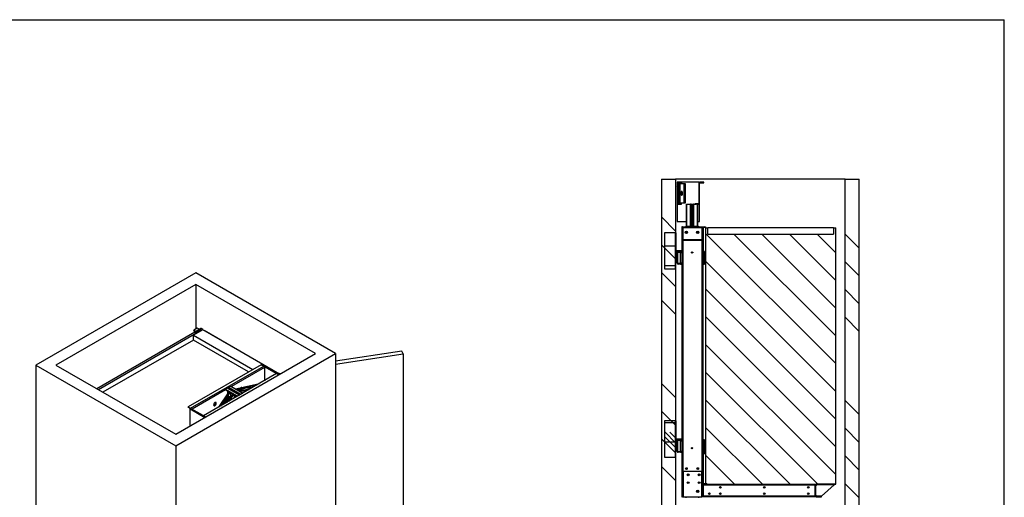
# Paper-space layout 'drum mount' of a CAD drawing. Units: inches. Extents: x 0.2 to 10.5, y -0.5 to 7.5.
# Drawn here: x 4.2 to 10.5, y 4.4 to 7.5 of the extents above; entities that cross this region are included whole.
import ezdxf

# ---------------------------------------------------------------- set-up
doc = ezdxf.new("R2010")
doc.units = ezdxf.units.IN
doc.header["$MEASUREMENT"] = 0
pattern_1 = [(0, (-0.10875, -0.73243), (0, 0.125), []), (135, (-0.04625, -0.79493), (-0.25, -0.25), [0.176777, -0.176777]), (135, (-0.015, -0.79493), (-0.25, -0.25), [0.176777, -0.176777]), (135, (0.01625, -0.79493), (-0.25, -0.25), [0.176777, -0.176777])]
pattern_2 = [(45, (-0.10875, -0.73243), (-0.0883883, 0.0883883), [])]
pattern_3 = [(45, (-0.10875, -0.73243), (-0.265165, 0.265165), []), (45, (0.06802, -0.73243), (-0.265165, 0.265165), [])]
pattern_4 = [(135, (-0.10875, -0.7324), (-0.53033, -0.53033), []), (135, (-0.10875, -0.55565), (-0.53033, -0.53033), []), (135, (-0.10875, -0.3789), (-0.53033, -0.53033), []), (135, (-0.10875, -0.2021), (-0.53033, -0.53033), [])]

psp = doc.layouts.new('drum mount')

# ---------------------------------------------------------------- hatches: boundary and pattern name
at = {"linetype": 'Continuous', "lineweight": 0}
h = psp.add_hatch(dxfattribs=at)
h.set_pattern_fill('ANSI31', style=0)
h.paths.add_polyline_path([(8.5897, 7.1454), (8.5897, 7.0254), (8.5979, 7.0254), (8.5979, 7.1454)], flags=0)
h = psp.add_hatch(dxfattribs=at)
h.set_pattern_fill('ANSI31', style=0)
h.paths.add_polyline_path([(8.668, 7.019), (8.6585, 7.019), (8.6585, 7.0154), (8.668, 7.0154)], flags=0)
h = psp.add_hatch(dxfattribs=at)
h.set_pattern_fill('ANSI32', style=0)
edge = h.paths.add_edge_path(flags=0)
edge.add_arc((8.7172, 6.6931), 0.0027, 180, 270, ccw=False)
edge.add_line((8.7145, 6.6931), (8.7145, 6.8657))
edge.add_arc((8.7172, 6.8657), 0.0027, 90, 180, ccw=False)
edge.add_line((8.7172, 6.8684), (8.727, 6.8684))
edge.add_line((8.727, 6.8684), (8.727, 6.8719))
edge.add_line((8.727, 6.8719), (8.7172, 6.8719))
edge.add_arc((8.7172, 6.8657), 0.0062, 90, 180)
edge.add_line((8.711, 6.8657), (8.711, 6.6931))
edge.add_arc((8.7172, 6.6931), 0.0062, 180, 270)
edge.add_line((8.7172, 6.6869), (8.727, 6.6869))
edge.add_line((8.727, 6.6869), (8.727, 6.6904))
edge.add_line((8.727, 6.6904), (8.7172, 6.6904))
h = psp.add_hatch(dxfattribs=at)
h.set_pattern_fill('ANSI32', style=0)
edge = h.paths.add_edge_path(flags=0)
edge.add_arc((8.552, 6.7086), 0.002, 90, 180, ccw=False)
edge.add_line((8.552, 6.7106), (8.5665, 6.7106))
edge.add_line((8.5665, 6.7106), (8.5665, 6.7141))
edge.add_line((8.5665, 6.7141), (8.552, 6.7141))
edge.add_arc((8.552, 6.7086), 0.0055, 90, 180)
edge.add_line((8.5465, 6.7086), (8.5465, 6.6399))
edge.add_arc((8.552, 6.6399), 0.0055, 180, 270)
edge.add_line((8.552, 6.6344), (8.5665, 6.6344))
edge.add_line((8.5665, 6.6344), (8.5665, 6.6379))
edge.add_line((8.5665, 6.6379), (8.552, 6.6379))
edge.add_arc((8.552, 6.6399), 0.002, 180, 270, ccw=False)
edge.add_line((8.55, 6.6399), (8.55, 6.7086))
h = psp.add_hatch()
h.set_pattern_fill('ANSI34', color=256, angle=90, style=0)
h.set_pattern_definition(pattern_4)
h.paths.add_polyline_path([(9.5973, 6.443), (9.5073, 6.443), (9.5073, 1.963), (8.4273, 1.963), (8.4273, 2.123), (8.3373, 2.123), (8.3373, 1.873), (9.5973, 1.873)], flags=0)
h = psp.add_hatch()
h.set_pattern_fill('ANSI34', color=256, angle=90, style=0)
h.set_pattern_definition(pattern_4)
h.paths.add_polyline_path([(8.4273, 6.443), (8.3373, 6.443), (8.3373, 2.763), (8.4273, 2.763)], flags=0)
h = psp.add_hatch()
h.set_pattern_fill('ANSI31', color=256, style=0)
h.set_pattern_definition(pattern_2)
edge = h.paths.add_edge_path(flags=0)
edge.add_line((8.4662, 6.4193), (8.4662, 6.423))
edge.add_line((8.4662, 6.423), (8.443, 6.423))
edge.add_arc((8.443, 6.4162), 0.0068, 90, 180)
edge.add_line((8.4362, 6.4162), (8.4362, 6.2898))
edge.add_arc((8.443, 6.2898), 0.0068, 180, 270)
edge.add_line((8.443, 6.283), (8.4637, 6.283))
edge.add_line((8.4637, 6.283), (8.4637, 6.2866))
edge.add_line((8.4637, 6.2866), (8.443, 6.2866))
edge.add_arc((8.443, 6.2898), 0.00316, 180, 270, ccw=False)
edge.add_line((8.4398, 6.2898), (8.4398, 6.4162))
edge.add_arc((8.443, 6.4162), 0.00316, 90, 180, ccw=False)
edge.add_line((8.443, 6.4193), (8.4662, 6.4193))
h = psp.add_hatch()
h.set_pattern_fill('ANSI31', color=256, style=0)
h.set_pattern_definition(pattern_2)
h.paths.add_polyline_path([(8.4478, 6.413), (8.4478, 6.293), (8.456, 6.293), (8.456, 6.413)], flags=0)
h = psp.add_hatch()
h.set_pattern_fill('ANSI31', color=256, style=0)
h.set_pattern_definition(pattern_2)
edge = h.paths.add_edge_path(flags=0)
edge.add_arc((8.583, 6.4162), 0.00316, 90, 180, ccw=False)
edge.add_line((8.583, 6.4193), (8.6062, 6.4193))
edge.add_line((8.6062, 6.4193), (8.6062, 6.423))
edge.add_line((8.6062, 6.423), (8.583, 6.423))
edge.add_arc((8.583, 6.4162), 0.0068, 90, 180)
edge.add_line((8.5762, 6.4162), (8.5762, 6.2898))
edge.add_arc((8.573, 6.2898), 0.00316, 270, 360, ccw=False)
edge.add_line((8.573, 6.2866), (8.5704, 6.2866))
edge.add_line((8.5704, 6.2866), (8.5704, 6.283))
edge.add_line((8.5704, 6.283), (8.573, 6.283))
edge.add_arc((8.573, 6.2898), 0.0068, 270, 360)
edge.add_line((8.5798, 6.2898), (8.5798, 6.4162))
h = psp.add_hatch()
h.set_pattern_fill('CORK', color=256, style=0)
h.set_pattern_definition(pattern_1)
h.paths.add_polyline_path([(8.3573, 5.8717), (8.4273, 5.8717), (8.4273, 6.1017), (8.3573, 6.1017)], flags=0)
h = psp.add_hatch()
h.set_pattern_fill('ANSI31', color=256, angle=90, style=0)
h.set_pattern_definition([(135, (-0.10875, -0.73243), (-0.0883883, -0.0883883), [])])
h.paths.add_polyline_path([(8.6183, 6.133), (8.6183, 4.498), (9.4483, 4.498), (9.4483, 6.133), (9.4333, 6.133), (9.4333, 6.093), (8.6333, 6.093), (8.6333, 6.133)], flags=0)
h = psp.add_hatch(dxfattribs=at)
h.set_pattern_fill('ANSI32', style=0)
edge = h.paths.add_edge_path(flags=0)
edge.add_arc((8.552, 5.5086), 0.002, 90, 180, ccw=False)
edge.add_line((8.552, 5.5106), (8.5665, 5.5106))
edge.add_line((8.5665, 5.5106), (8.5665, 5.5141))
edge.add_line((8.5665, 5.5141), (8.552, 5.5141))
edge.add_arc((8.552, 5.5086), 0.0055, 90, 180)
edge.add_line((8.5465, 5.5086), (8.5465, 5.4399))
edge.add_arc((8.552, 5.4399), 0.0055, 180, 270)
edge.add_line((8.552, 5.4344), (8.5665, 5.4344))
edge.add_line((8.5665, 5.4344), (8.5665, 5.4379))
edge.add_line((8.5665, 5.4379), (8.552, 5.4379))
edge.add_arc((8.552, 5.4399), 0.002, 180, 270, ccw=False)
edge.add_line((8.55, 5.4399), (8.55, 5.5086))
h = psp.add_hatch()
h.set_pattern_fill('CORK', color=256, style=0)
h.set_pattern_definition(pattern_1)
h.paths.add_polyline_path([(8.3573, 4.6717), (8.4273, 4.6717), (8.4273, 4.9017), (8.3573, 4.9017)], flags=0)
h = psp.add_hatch()
h.set_pattern_fill('ANSI32', color=256, style=0)
h.set_pattern_definition(pattern_3)
edge = h.paths.add_edge_path(flags=0)
edge.add_arc((8.6085, 4.5042), 0.0027, 180, 270, ccw=False)
edge.add_line((8.6058, 4.5042), (8.6058, 4.6918))
edge.add_arc((8.6085, 4.6918), 0.0027, 90, 180, ccw=False)
edge.add_line((8.6085, 4.6945), (8.6183, 4.6945))
edge.add_line((8.6183, 4.6945), (8.6183, 4.698))
edge.add_line((8.6183, 4.698), (8.6085, 4.698))
edge.add_arc((8.6085, 4.6918), 0.0062, 90, 180)
edge.add_line((8.6023, 4.6918), (8.6023, 4.5042))
edge.add_arc((8.6085, 4.5042), 0.0062, 180, 270)
edge.add_line((8.6085, 4.498), (8.6208, 4.498))
edge.add_line((8.6208, 4.498), (8.6208, 4.5015))
edge.add_line((8.6208, 4.5015), (8.6085, 4.5015))
h = psp.add_hatch()
h.set_pattern_fill('ANSI32', color=256, style=0)
h.set_pattern_definition(pattern_3)
edge = h.paths.add_edge_path(flags=0)
edge.add_line((9.3235, 4.418), (9.3573, 4.418))
edge.add_line((9.3573, 4.418), (9.3573, 4.4215))
edge.add_line((9.3573, 4.4215), (9.3235, 4.4215))
edge.add_arc((9.3235, 4.4242), 0.0027, 180, 270, ccw=False)
edge.add_line((9.3208, 4.4242), (9.3208, 4.4918))
edge.add_arc((9.3235, 4.4918), 0.0027, 90, 180, ccw=False)
edge.add_line((9.3235, 4.4945), (9.4408, 4.4945))
edge.add_line((9.4408, 4.4945), (9.4408, 4.498))
edge.add_line((9.4408, 4.498), (9.3235, 4.498))
edge.add_arc((9.3235, 4.4918), 0.0062, 90, 180)
edge.add_line((9.3173, 4.4918), (9.3173, 4.4242))
edge.add_arc((9.3235, 4.4242), 0.0062, 180, 270)

# ---------------------------------------------------------------- linework, layer by layer
for p, q in [((0.2212, 7.4596), (10.5212, 7.4596)), ((10.5212, -0.3404), (10.5212, 7.4596)), ((8.3373, 6.443), (8.4273, 6.443)), ((8.3373, 6.443), (8.3373, 2.763)), ((8.4273, 6.443), (8.4273, 2.763)), ((9.5073, 6.443), (8.4273, 6.443)), ((8.4362, 6.423), (8.4362, 6.4162)), ((8.443, 6.423), (8.4362, 6.423)), ((8.4362, 6.4162), (8.4362, 6.2898)), ((8.4398, 6.2898), (8.4398, 6.4162)), ((8.4478, 6.413), (8.4398, 6.413)), ((8.4662, 6.423), (8.443, 6.423)), ((8.443, 6.4193), (8.4662, 6.4193)), ((8.4478, 6.293), (8.4478, 6.413)), ((8.456, 6.413), (8.4478, 6.413)), ((8.481, 6.413), (8.456, 6.413)), ((8.456, 6.293), (8.456, 6.413)), ((8.4662, 6.4193), (8.4662, 6.423)), ((8.5798, 6.423), (8.4662, 6.423)), ((8.4892, 6.413), (8.481, 6.413)), ((8.481, 6.293), (8.481, 6.413)), ((8.4892, 6.293), (8.4892, 6.413)), ((8.5762, 6.4162), (8.5762, 6.2898)), ((8.5798, 6.4222), (8.5798, 6.423)), ((8.5798, 6.2898), (8.5798, 6.4162)), ((8.6062, 6.423), (8.583, 6.423)), ((8.583, 6.4193), (8.6062, 6.4193)), ((8.6062, 6.4193), (8.6062, 6.423)), ((9.5073, 1.963), (9.5073, 6.443)), ((9.5073, 6.443), (9.5973, 6.443)), ((9.5973, 1.873), (9.5973, 6.443)), ((8.4362, 6.2898), (8.4362, 6.173)), ((8.4398, 6.293), (8.4478, 6.293)), ((8.4637, 6.2866), (8.443, 6.2866)), ((8.443, 6.283), (8.4637, 6.283)), ((8.4478, 6.293), (8.456, 6.293)), ((8.456, 6.293), (8.481, 6.293)), ((8.4637, 6.283), (8.4637, 6.2866)), ((8.481, 6.293), (8.4892, 6.293)), ((8.4973, 6.1444), (8.4973, 6.283)), ((8.4973, 6.283), (8.4996, 6.283)), ((8.4996, 6.283), (8.5224, 6.283)), ((8.4996, 6.1444), (8.4996, 6.283)), ((8.526, 6.283), (8.5224, 6.283)), ((8.5224, 6.1444), (8.5224, 6.283)), ((8.526, 6.1444), (8.526, 6.283)), ((8.526, 6.283), (8.5267, 6.283)), ((8.5267, 6.283), (8.5379, 6.283)), ((8.5267, 6.283), (8.5267, 6.1444)), ((8.5379, 6.283), (8.5385, 6.283)), ((8.5379, 6.1444), (8.5379, 6.283)), ((8.5385, 6.283), (8.5385, 6.1444)), ((8.5422, 6.283), (8.5385, 6.283)), ((8.5422, 6.283), (8.5498, 6.283)), ((8.5422, 6.283), (8.5422, 6.1444)), ((8.5498, 6.2866), (8.5498, 6.283)), ((8.5592, 6.2866), (8.5498, 6.2866)), ((8.5498, 6.283), (8.5592, 6.283)), ((8.5592, 6.283), (8.5592, 6.2866)), ((8.5704, 6.2866), (8.5592, 6.2866)), ((8.5704, 6.283), (8.5592, 6.283)), ((8.565, 6.283), (8.565, 6.1444)), ((8.5673, 6.283), (8.5673, 6.1444)), ((8.5704, 6.2866), (8.5704, 6.283)), ((8.573, 6.2866), (8.5704, 6.2866)), ((8.5704, 6.283), (8.573, 6.283)), ((8.5798, 6.173), (8.5798, 6.2898)), ((8.4362, 6.173), (8.4973, 6.173)), ((8.5673, 6.173), (8.5798, 6.173)), ((8.4273, 6.1017), (8.3573, 6.1017)), ((8.3573, 6.1017), (8.3573, 5.8717)), ((8.4273, 5.8717), (8.4273, 6.1017)), ((8.4273, 6.1017), (8.4308, 6.1017)), ((8.4308, 5.9879), (8.4308, 6.1017)), ((8.4673, 6.1381), (8.4673, 4.5819)), ((8.4708, 6.1381), (8.4673, 6.1381)), ((8.4708, 6.1381), (8.4708, 4.5819)), ((8.4713, 6.1381), (8.4708, 6.1381)), ((8.4713, 6.1381), (8.4713, 6.1346)), ((8.4713, 6.1381), (8.5988, 6.1381)), ((8.4713, 6.1346), (8.5988, 6.1346)), ((8.4755, 6.0581), (8.4755, 6.1346)), ((8.4933, 6.1444), (8.5733, 6.1444)), ((8.4933, 6.1444), (8.4933, 6.1381)), ((8.4973, 6.0957), (8.4973, 6.1105)), ((8.4996, 6.0965), (8.4996, 6.1097)), ((8.565, 6.1097), (8.565, 6.0965)), ((8.5673, 6.1105), (8.5673, 6.0957)), ((8.5733, 6.1444), (8.5733, 6.1381)), ((8.5941, 6.1346), (8.5941, 6.0581)), ((8.5988, 6.1381), (8.6023, 6.1381)), ((8.5988, 4.5819), (8.5988, 6.1381)), ((8.6023, 6.1333), (8.6023, 6.1381)), ((8.6023, 5.9607), (8.6023, 6.1333)), ((8.6058, 5.9607), (8.6058, 6.1333)), ((8.6085, 6.1395), (8.6183, 6.1395)), ((8.6085, 6.136), (8.6183, 6.136)), ((8.6183, 6.1395), (8.6183, 6.136)), ((8.6183, 6.133), (8.6333, 6.133)), ((8.6183, 6.133), (8.6183, 4.498)), ((8.6333, 6.093), (8.6333, 6.133)), ((9.4333, 6.133), (8.6333, 6.133)), ((8.6333, 6.093), (9.4333, 6.093)), ((9.4333, 6.133), (9.4333, 6.093)), ((9.4333, 6.133), (9.4483, 6.133)), ((9.4483, 4.498), (9.4483, 6.133)), ((8.4708, 6.0581), (8.5983, 6.0581)), ((8.4708, 6.0546), (8.5983, 6.0546)), ((8.4755, 4.5819), (8.4755, 6.0546)), ((8.5941, 6.0546), (8.5941, 4.5819)), ((8.5983, 6.0581), (8.5983, 6.0546)), ((8.4273, 5.9879), (8.4308, 5.9879)), ((8.4335, 5.9817), (8.4335, 5.9852)), ((8.4673, 5.9852), (8.4335, 5.9852)), ((8.4432, 5.9817), (8.4335, 5.9817)), ((8.4377, 5.9075), (8.4377, 5.9762)), ((8.4412, 5.9075), (8.4412, 5.9762)), ((8.4432, 5.9817), (8.4577, 5.9817)), ((8.4432, 5.9782), (8.4577, 5.9782)), ((8.4577, 5.9817), (8.4577, 5.9782)), ((8.4673, 5.9817), (8.4577, 5.9817)), ((8.4577, 5.9782), (8.4577, 5.9755)), ((8.4577, 5.9079), (8.4577, 5.9755)), ((8.4577, 5.9755), (8.4673, 5.9755)), ((8.5284, 5.9745), (8.5285, 5.9771)), ((8.5362, 5.9767), (8.5361, 5.9741)), ((8.6023, 4.6918), (8.6023, 5.9607)), ((8.6102, 5.9817), (8.6058, 5.9817)), ((8.6058, 5.9755), (8.6102, 5.9755)), ((8.6102, 5.9755), (8.6102, 5.9817)), ((8.6102, 5.958), (8.6102, 5.9755)), ((8.4577, 5.9055), (8.4432, 5.9055)), ((8.4577, 5.902), (8.4432, 5.902)), ((8.4577, 5.9079), (8.4577, 5.9055)), ((8.4673, 5.9079), (8.4577, 5.9079)), ((8.4577, 5.9055), (8.4577, 5.902)), ((8.4577, 5.902), (8.4577, 5.9017)), ((8.4577, 5.9017), (8.4673, 5.9017)), ((8.6102, 5.9079), (8.6023, 5.9079)), ((8.6023, 5.9017), (8.6102, 5.9017)), ((8.6183, 5.958), (8.6085, 5.958)), ((8.6183, 5.9545), (8.6085, 5.9545)), ((8.6102, 5.9079), (8.6102, 5.9545)), ((8.6102, 5.9017), (8.6102, 5.9079)), ((8.6183, 5.958), (8.6183, 5.9545)), ((5.3699, 5.8454), (4.3517, 5.2576)), ((6.2609, 5.331), (5.3699, 5.8454)), ((8.3573, 5.8717), (8.4273, 5.8717)), ((5.3699, 5.7719), (4.4789, 5.2576)), ((6.1336, 5.331), (5.3699, 5.7719)), ((5.3699, 5.7719), (5.3699, 5.4869)), ((5.4045, 5.4906), (4.7399, 5.1069)), ((5.4152, 5.4845), (4.7505, 5.1008)), ((5.4152, 5.4829), (5.3551, 5.4482)), ((5.3798, 5.4927), (5.3586, 5.4804)), ((5.3586, 5.4804), (5.371, 5.4733)), ((5.3586, 5.4788), (5.3586, 5.4804)), ((5.3586, 5.4788), (5.3695, 5.4724)), ((5.371, 5.4733), (5.3604, 5.4671)), ((5.3604, 5.4671), (5.3621, 5.4661)), ((5.3604, 5.4655), (5.3604, 5.4671)), ((5.3604, 5.4655), (5.3607, 5.4653)), ((5.3621, 5.4661), (5.4045, 5.4906)), ((5.3922, 5.4855), (5.3798, 5.4927)), ((5.4028, 5.4916), (5.3922, 5.4855)), ((5.4045, 5.4906), (5.4028, 5.4916)), ((5.4152, 5.4845), (5.4045, 5.4906)), ((5.4152, 5.4829), (5.4152, 5.4845)), ((5.9026, 5.2014), (5.4152, 5.4829)), ((5.4229, 5.48), (5.4229, 5.4784)), ((5.4229, 5.48), (5.9041, 5.2023)), ((5.3551, 5.4171), (4.7788, 5.0845)), ((5.3551, 5.4171), (5.3551, 5.4482)), ((5.3551, 5.4482), (5.7334, 5.2297)), ((5.7065, 5.2142), (5.3551, 5.4171)), ((5.4866, 5.4433), (5.4866, 5.4416)), ((6.6834, 5.3472), (6.2609, 5.2818)), ((6.6912, 5.3304), (6.6834, 5.3472)), ((5.2426, 4.7432), (6.2609, 5.331)), ((5.2426, 4.8167), (6.1336, 5.331)), ((6.2609, 5.331), (6.2609, 1.5995)), ((6.2609, 5.2639), (6.6912, 5.3304)), ((6.6912, 5.3304), (6.6912, 4.024)), ((4.3517, 5.2576), (4.3517, 1.526)), ((4.3517, 5.2576), (5.2426, 4.7432)), ((4.4789, 5.2576), (5.2426, 4.8167)), ((5.7866, 5.2604), (5.3213, 4.9918)), ((5.3377, 4.9823), (5.803, 5.251)), ((5.8078, 5.2426), (5.5976, 5.1213)), ((5.7866, 5.2604), (5.803, 5.251)), ((5.8105, 5.2527), (5.8052, 5.2497)), ((5.8052, 5.2497), (5.8989, 5.1956)), ((5.8052, 5.249), (5.8052, 5.2497)), ((5.8078, 5.2426), (5.8078, 5.1584)), ((5.8105, 5.2527), (5.9042, 5.1986)), ((5.8856, 5.2033), (5.4202, 4.9347)), ((5.8856, 5.2033), (5.8989, 5.1956)), ((5.9081, 5.2045), (5.901, 5.2005)), ((5.9112, 5.2027), (5.9081, 5.2045)), ((5.5597, 5.0994), (5.3473, 4.9768)), ((5.5812, 5.087), (5.5143, 4.989)), ((5.5869, 5.0836), (5.5276, 4.9966)), ((5.5703, 5.1111), (5.5574, 5.1036)), ((5.6352, 5.0587), (5.5574, 5.1036)), ((5.5574, 5.1036), (5.5574, 5.1007)), ((5.6326, 5.0573), (5.5574, 5.1007)), ((5.6481, 5.0662), (5.5703, 5.1111)), ((5.5725, 5.092), (5.5725, 5.0743)), ((5.65, 5.0673), (5.5737, 5.1114)), ((5.5799, 5.1166), (5.5928, 5.1241)), ((5.5799, 5.1166), (5.6577, 5.0717)), ((5.5928, 5.1241), (5.6706, 5.0792)), ((5.6241, 5.106), (5.7773, 5.1408)), ((5.6299, 5.1026), (5.6644, 5.1105)), ((5.6476, 5.0924), (5.7233, 5.1097)), ((5.6534, 5.0891), (5.71, 5.102)), ((5.6624, 5.1147), (5.6621, 5.1151)), ((5.7044, 5.1196), (5.764, 5.1331)), ((5.6046, 5.0734), (5.5682, 5.0201)), ((5.5818, 5.0589), (5.5795, 5.0594)), ((5.6104, 5.0701), (5.5815, 5.0278)), ((5.5911, 5.0568), (5.5888, 5.0573)), ((5.5929, 5.0563), (5.5929, 5.0802)), ((5.6164, 5.0479), (5.6164, 5.0666)), ((5.624, 5.0523), (5.624, 5.0623)), ((5.6481, 5.0662), (5.6352, 5.0587)), ((5.6577, 5.0717), (5.6706, 5.0792)), ((5.3213, 4.9888), (5.3213, 4.9918)), ((5.3213, 4.9918), (5.3377, 4.9823)), ((5.3373, 4.9795), (5.3213, 4.9888)), ((5.3399, 4.981), (5.3346, 4.978)), ((5.3346, 4.978), (5.4283, 4.9239)), ((5.3346, 4.8698), (5.3346, 4.978)), ((5.3399, 4.981), (5.4336, 4.9269)), ((5.4202, 4.9347), (5.4336, 4.9269)), ((8.4273, 4.9017), (8.3573, 4.9017)), ((8.3573, 4.9017), (8.3573, 4.6717)), ((8.4273, 4.6717), (8.4273, 4.9017)), ((8.4273, 4.9017), (8.4308, 4.9017)), ((8.4308, 4.7879), (8.4308, 4.9017)), ((8.4273, 4.7879), (8.4308, 4.7879)), ((8.4335, 4.7817), (8.4335, 4.7852)), ((8.4673, 4.7852), (8.4335, 4.7852)), ((8.4432, 4.7817), (8.4335, 4.7817)), ((8.4377, 4.7075), (8.4377, 4.7762)), ((8.4412, 4.7075), (8.4412, 4.7762)), ((8.4432, 4.7817), (8.4577, 4.7817)), ((8.4432, 4.7782), (8.4577, 4.7782)), ((8.4577, 4.7817), (8.4577, 4.7782)), ((8.4673, 4.7817), (8.4577, 4.7817)), ((8.4577, 4.7782), (8.4577, 4.7755)), ((8.4577, 4.7079), (8.4577, 4.7755)), ((8.4577, 4.7755), (8.4673, 4.7755)), ((8.6102, 4.7817), (8.6023, 4.7817)), ((8.6023, 4.7755), (8.6102, 4.7755)), ((8.6102, 4.7755), (8.6102, 4.7817)), ((8.6102, 4.7079), (8.6102, 4.7755)), ((5.2426, 4.7432), (5.2426, 1.0116)), ((8.4577, 4.7055), (8.4432, 4.7055)), ((8.4577, 4.7079), (8.4577, 4.7055)), ((8.4673, 4.7079), (8.4577, 4.7079)), ((8.4577, 4.7055), (8.4577, 4.702)), ((8.6102, 4.7079), (8.6023, 4.7079)), ((8.6102, 4.7017), (8.6102, 4.7079)), ((8.3573, 4.6717), (8.4273, 4.6717)), ((8.4577, 4.702), (8.4432, 4.702)), ((8.4577, 4.702), (8.4577, 4.7017)), ((8.4577, 4.7017), (8.4673, 4.7017)), ((8.6023, 4.7017), (8.6102, 4.7017)), ((8.6023, 4.5042), (8.6023, 4.6918)), ((8.6058, 4.5042), (8.6058, 4.6918)), ((8.6085, 4.698), (8.6183, 4.698)), ((8.6085, 4.6945), (8.6183, 4.6945)), ((8.6183, 4.698), (8.6183, 4.6945)), ((8.4708, 4.5819), (8.4673, 4.5819)), ((8.4673, 4.5817), (8.4708, 4.5817)), ((8.4673, 4.5817), (8.4673, 4.418)), ((8.4708, 4.5819), (8.4755, 4.5819)), ((8.4708, 4.5817), (8.4708, 4.418)), ((8.4708, 4.5817), (8.4755, 4.5817)), ((8.4755, 4.5819), (8.5941, 4.5819)), ((8.4755, 4.5817), (8.4755, 4.418)), ((8.4755, 4.5817), (8.5941, 4.5817)), ((8.4973, 4.5928), (8.4973, 4.6034)), ((8.4973, 4.5817), (8.4973, 4.5819)), ((8.4996, 4.5939), (8.4996, 4.6023)), ((8.4996, 4.5817), (8.4996, 4.5819)), ((8.5224, 4.5817), (8.5224, 4.5819)), ((8.526, 4.5817), (8.526, 4.5819)), ((8.5267, 4.5819), (8.5267, 4.5817)), ((8.5379, 4.5817), (8.5379, 4.5819)), ((8.5385, 4.5819), (8.5385, 4.5817)), ((8.5422, 4.5819), (8.5422, 4.5817)), ((8.565, 4.6023), (8.565, 4.5939)), ((8.565, 4.5819), (8.565, 4.5817)), ((8.5673, 4.6034), (8.5673, 4.5928)), ((8.5673, 4.5819), (8.5673, 4.5817)), ((8.5941, 4.5819), (8.5988, 4.5819)), ((8.5941, 4.418), (8.5941, 4.5817)), ((8.5941, 4.5817), (8.5988, 4.5817)), ((8.5988, 4.5819), (8.6023, 4.5819)), ((8.6023, 4.5817), (8.5988, 4.5817)), ((8.5988, 4.5817), (8.5988, 4.418)), ((8.565, 4.4596), (8.565, 4.4463)), ((8.5673, 4.4603), (8.5673, 4.4456)), ((8.6023, 4.5042), (8.6023, 4.418)), ((8.6085, 4.498), (8.6023, 4.498)), ((9.3173, 4.4945), (8.6023, 4.4945)), ((9.3173, 4.4917), (8.6023, 4.4917)), ((8.6208, 4.5015), (8.6085, 4.5015)), ((8.6208, 4.498), (8.6085, 4.498)), ((8.6183, 4.498), (9.4483, 4.498)), ((8.6208, 4.5015), (8.6208, 4.498)), ((9.3173, 4.498), (9.3173, 4.4945)), ((9.3173, 4.4945), (9.3173, 4.4917)), ((9.3173, 4.4242), (9.3173, 4.4918)), ((9.3208, 4.4882), (9.327, 4.4945)), ((9.3208, 4.4242), (9.3208, 4.4918)), ((9.4408, 4.498), (9.3235, 4.498)), ((9.4408, 4.4945), (9.3235, 4.4945)), ((9.437, 4.4945), (9.357, 4.422)), ((9.4408, 4.4945), (9.4408, 4.498)), ((8.4673, 4.418), (8.4708, 4.418)), ((8.4755, 4.418), (8.4708, 4.418)), ((8.4755, 4.418), (8.4933, 4.418)), ((8.4933, 4.418), (8.4933, 4.4117)), ((8.4933, 4.418), (8.5733, 4.418)), ((8.5733, 4.418), (8.5941, 4.418)), ((8.5733, 4.418), (8.5733, 4.4117)), ((8.5988, 4.418), (8.5941, 4.418)), ((8.6023, 4.418), (8.5988, 4.418)), ((8.6023, 4.4242), (9.3173, 4.4242)), ((9.3173, 4.4215), (8.6023, 4.4215)), ((9.3173, 4.418), (8.6023, 4.418)), ((9.3173, 4.4242), (9.3173, 4.4215)), ((9.3173, 4.418), (9.3173, 4.4215)), ((9.327, 4.422), (9.3208, 4.4282)), ((9.3235, 4.4215), (9.3573, 4.4215)), ((9.3235, 4.418), (9.3573, 4.418)), ((9.357, 4.422), (9.327, 4.422)), ((9.3573, 4.418), (9.3573, 4.4215))]:
    psp.add_line(p, q)
at = {"flags": 128}
for points in [[(8.4662, 6.3405), (8.467, 6.3406), (8.4677, 6.341), (8.4684, 6.3417), (8.469, 6.3426), (8.4696, 6.3438), (8.4701, 6.3452), (8.4705, 6.3467), (8.4708, 6.3484), (8.4711, 6.3502), (8.4712, 6.352), (8.4712, 6.3539), (8.4711, 6.3557), (8.4708, 6.3575), (8.4705, 6.3592), (8.4701, 6.3607), (8.4696, 6.3621), (8.469, 6.3633), (8.4684, 6.3642), (8.4677, 6.3649), (8.467, 6.3653), (8.4662, 6.3655), (8.4655, 6.3653), (8.4647, 6.3649), (8.464, 6.3642), (8.4634, 6.3633), (8.4628, 6.3621), (8.4623, 6.3607), (8.4619, 6.3592), (8.4616, 6.3575), (8.4613, 6.3557), (8.4612, 6.3539), (8.4612, 6.352), (8.4613, 6.3502), (8.4616, 6.3484), (8.4619, 6.3467), (8.4623, 6.3452), (8.4628, 6.3438), (8.4634, 6.3426), (8.464, 6.3417), (8.4647, 6.341), (8.4655, 6.3406), (8.4662, 6.3405)], [(5.728, 5.1124), (5.7255, 5.1138), (5.7224, 5.1153), (5.7191, 5.1166), (5.7157, 5.1177), (5.7121, 5.1185), (5.7085, 5.1192), (5.7047, 5.1196), (5.7008, 5.1197), (5.6969, 5.1196), (5.693, 5.1193), (5.689, 5.1188), (5.6849, 5.118), (5.6809, 5.117), (5.6769, 5.1158), (5.6729, 5.1143), (5.669, 5.1127), (5.6651, 5.1108), (5.6613, 5.1088), (5.6576, 5.1065), (5.654, 5.1041), (5.6506, 5.1015), (5.6473, 5.0988), (5.6441, 5.0959), (5.6432, 5.095)], [(5.7273, 5.112), (5.7264, 5.1125), (5.7233, 5.114), (5.72, 5.1153), (5.7166, 5.1164), (5.713, 5.1172), (5.7094, 5.1178), (5.7056, 5.1182), (5.7018, 5.1184), (5.6978, 5.1183), (5.6939, 5.118), (5.6899, 5.1174), (5.6858, 5.1167), (5.6818, 5.1157), (5.6778, 5.1144), (5.6738, 5.113), (5.6699, 5.1113), (5.666, 5.1095), (5.6622, 5.1074), (5.6585, 5.1052), (5.655, 5.1028), (5.6515, 5.1002), (5.6482, 5.0974), (5.645, 5.0945), (5.6446, 5.0941)], [(5.7248, 5.1105), (5.7228, 5.1112), (5.7193, 5.1123), (5.7158, 5.1132), (5.7121, 5.1138), (5.7084, 5.1142), (5.7045, 5.1143), (5.7006, 5.1143), (5.6966, 5.114), (5.6926, 5.1134), (5.6886, 5.1126), (5.6846, 5.1116), (5.6806, 5.1104), (5.6766, 5.109), (5.6726, 5.1073), (5.6688, 5.1055), (5.665, 5.1034), (5.6613, 5.1012), (5.6577, 5.0987), (5.6543, 5.0961), (5.6509, 5.0934), (5.6506, 5.0931)], [(5.7237, 5.1099), (5.7237, 5.1099), (5.7203, 5.111), (5.7167, 5.1118), (5.713, 5.1125), (5.7093, 5.1128), (5.7054, 5.113), (5.7015, 5.1129), (5.6975, 5.1126), (5.6935, 5.1121), (5.6895, 5.1113), (5.6855, 5.1103), (5.6815, 5.1091), (5.6775, 5.1076), (5.6736, 5.106), (5.6697, 5.1041), (5.6659, 5.1021), (5.6622, 5.0998), (5.6586, 5.0974), (5.6552, 5.0948), (5.654, 5.0939)], [(5.4926, 4.9994), (5.4939, 5.0002), (5.4952, 5.0013), (5.4964, 5.0025), (5.4975, 5.0039), (5.4985, 5.0055), (5.4993, 5.0071), (5.5, 5.0087), (5.5005, 5.0104), (5.5009, 5.012), (5.501, 5.0136), (5.501, 5.015), (5.5007, 5.0163), (5.5003, 5.0175), (5.4997, 5.0184), (5.4989, 5.0192), (5.498, 5.0197), (5.4969, 5.0199), (5.4958, 5.0199), (5.4946, 5.0196), (5.4933, 5.0191), (5.492, 5.0184), (5.4907, 5.0174), (5.4895, 5.0163), (5.4883, 5.0149), (5.4873, 5.0135), (5.4864, 5.0119), (5.4856, 5.0103), (5.485, 5.0086), (5.4845, 5.007), (5.4843, 5.0054), (5.4843, 5.0039), (5.4844, 5.0025), (5.4847, 5.0012), (5.4853, 5.0002), (5.486, 4.9994), (5.4868, 4.9987), (5.4878, 4.9984), (5.4889, 4.9982), (5.4901, 4.9984), (5.4914, 4.9988), (5.4926, 4.9994)], [(5.4901, 5.0009), (5.4913, 5.0017), (5.4926, 5.0028), (5.4938, 5.004), (5.4949, 5.0054), (5.4959, 5.0069), (5.4967, 5.0085), (5.4974, 5.0102), (5.498, 5.0119), (5.4983, 5.0135), (5.4985, 5.015), (5.4984, 5.0165), (5.4982, 5.0178), (5.4977, 5.019), (5.4971, 5.0199)], [(5.5473, 5.008), (5.5485, 5.0121), (5.5497, 5.0161), (5.551, 5.02), (5.5523, 5.0238), (5.5538, 5.0275), (5.5552, 5.0311), (5.5567, 5.0345), (5.5582, 5.0377), (5.5598, 5.0408), (5.5613, 5.0436), (5.5629, 5.0463), (5.5645, 5.0487)], [(5.5502, 5.0097), (5.5508, 5.0115), (5.552, 5.0156), (5.5533, 5.0195), (5.5547, 5.0233), (5.5561, 5.027), (5.5575, 5.0305), (5.559, 5.034), (5.5605, 5.0372), (5.5621, 5.0402), (5.5636, 5.0431), (5.5652, 5.0457), (5.5668, 5.0482)], [(5.5645, 5.0487), (5.5661, 5.0509), (5.5677, 5.0529), (5.5692, 5.0546), (5.5708, 5.0561), (5.5723, 5.0573), (5.5738, 5.0583), (5.5752, 5.059), (5.5766, 5.0594), (5.578, 5.0596), (5.5793, 5.0595), (5.5795, 5.0594)], [(5.5668, 5.0482), (5.5684, 5.0504), (5.57, 5.0524), (5.5715, 5.0541), (5.5731, 5.0556), (5.5746, 5.0568), (5.5761, 5.0578), (5.5775, 5.0585), (5.579, 5.0589), (5.5803, 5.059), (5.5816, 5.0589), (5.5828, 5.0585), (5.584, 5.0579), (5.585, 5.0571)], [(5.5738, 5.0466), (5.5754, 5.0488), (5.577, 5.0508), (5.5785, 5.0525), (5.5801, 5.054), (5.5816, 5.0552), (5.5831, 5.0562), (5.5845, 5.0569), (5.5859, 5.0573), (5.5873, 5.0575), (5.5886, 5.0573), (5.5888, 5.0573)], [(5.5761, 5.0461), (5.5777, 5.0483), (5.5793, 5.0503), (5.5808, 5.052), (5.5824, 5.0535), (5.5839, 5.0547), (5.5854, 5.0556), (5.5869, 5.0563), (5.5883, 5.0568), (5.5896, 5.0569), (5.5909, 5.0568), (5.5922, 5.0564), (5.5928, 5.0561)]]:
    psp.add_lwpolyline(points, dxfattribs=at)
for centre, radius in [((8.496, 6.1031), 0.0075), ((8.5685, 6.1031), 0.0075), ((8.5323, 5.9756), 0.00406), ((8.5323, 4.7281), 0.00406), ((8.496, 4.5981), 0.00547), ((8.5685, 4.5981), 0.00547), ((8.5073, 4.558), 0.00562), ((8.5073, 4.558), 0.00515), ((8.5773, 4.558), 0.00563), ((8.5773, 4.558), 0.00515), ((8.5073, 4.508), 0.00562), ((8.5073, 4.508), 0.00515), ((8.5685, 4.453), 0.0075), ((8.5773, 4.508), 0.00563), ((8.5773, 4.508), 0.00515), ((8.7123, 4.478), 0.00531), ((8.9923, 4.478), 0.00531), ((9.2723, 4.478), 0.00531), ((8.6423, 4.438), 0.0056), ((8.7123, 4.438), 0.00531), ((8.9923, 4.438), 0.00531), ((9.2723, 4.438), 0.00531)]:
    psp.add_circle(centre, radius)
for centre, radius, start, end in [((8.443, 6.4162), 0.0068, 90, 180), ((8.443, 6.4162), 0.00316, 90, 180), ((8.583, 6.4162), 0.0068, 90, 180), ((8.583, 6.4162), 0.00316, 90, 180), ((8.4945, 6.353), 0.0264, 159.96385, 200.03615), ((8.443, 6.2898), 0.0068, 180, 270), ((8.443, 6.2898), 0.00316, 180, 270), ((8.573, 6.2898), 0.0068, 270, 0), ((8.573, 6.2898), 0.00316, 270, 0), ((8.6085, 6.1333), 0.0062, 90, 180), ((8.6085, 6.1333), 0.0027, 90, 180), ((8.4335, 5.9879), 0.0062, 180, 270), ((8.4335, 5.9879), 0.0027, 180, 270), ((8.4432, 5.9762), 0.0055, 90, 180), ((8.4432, 5.9762), 0.002, 90, 180), ((8.6085, 5.9607), 0.0062, 180, 270), ((8.6085, 5.9607), 0.0027, 180, 270), ((8.4432, 5.9075), 0.0055, 180, 270), ((8.4432, 5.9075), 0.002, 180, 270), ((5.7974, 5.2422), 0.0105, 2.60548, 57.39452), ((5.5723, 5.1083), 0.00343, 65.69288, 125.61758), ((5.5856, 5.1077), 0.0106, 122.69423, 165.36528), ((5.6613, 5.1079), 0.00721, 75.16255, 130.45981), ((5.683, 4.9775), 0.1293, 147.67871, 163.14494), ((5.6831, 4.9782), 0.1267, 147.60807, 162.28097), ((5.3332, 4.975), 0.0086, 43.00331, 59.00329), ((5.4863, 5.0067), 0.00695, 264.05104, 303.04244), ((8.4335, 4.7879), 0.0062, 180, 270), ((8.4335, 4.7879), 0.0027, 180, 270), ((8.4432, 4.7762), 0.0055, 90, 180), ((8.4432, 4.7762), 0.002, 90, 180), ((8.4432, 4.7075), 0.0055, 180, 270), ((8.4432, 4.7075), 0.002, 180, 270), ((8.6085, 4.6918), 0.0062, 90, 180), ((8.6085, 4.6918), 0.0027, 90, 180), ((8.6085, 4.5042), 0.0062, 180, 270), ((8.6085, 4.5042), 0.0027, 180, 270), ((9.3235, 4.4918), 0.0062, 90, 180), ((9.3235, 4.4918), 0.0027, 90, 180), ((9.3235, 4.4242), 0.0062, 180, 270), ((9.3235, 4.4242), 0.0027, 180, 270)]:
    psp.add_arc(centre, radius, start, end)

doc.saveas('drawing.dxf')
